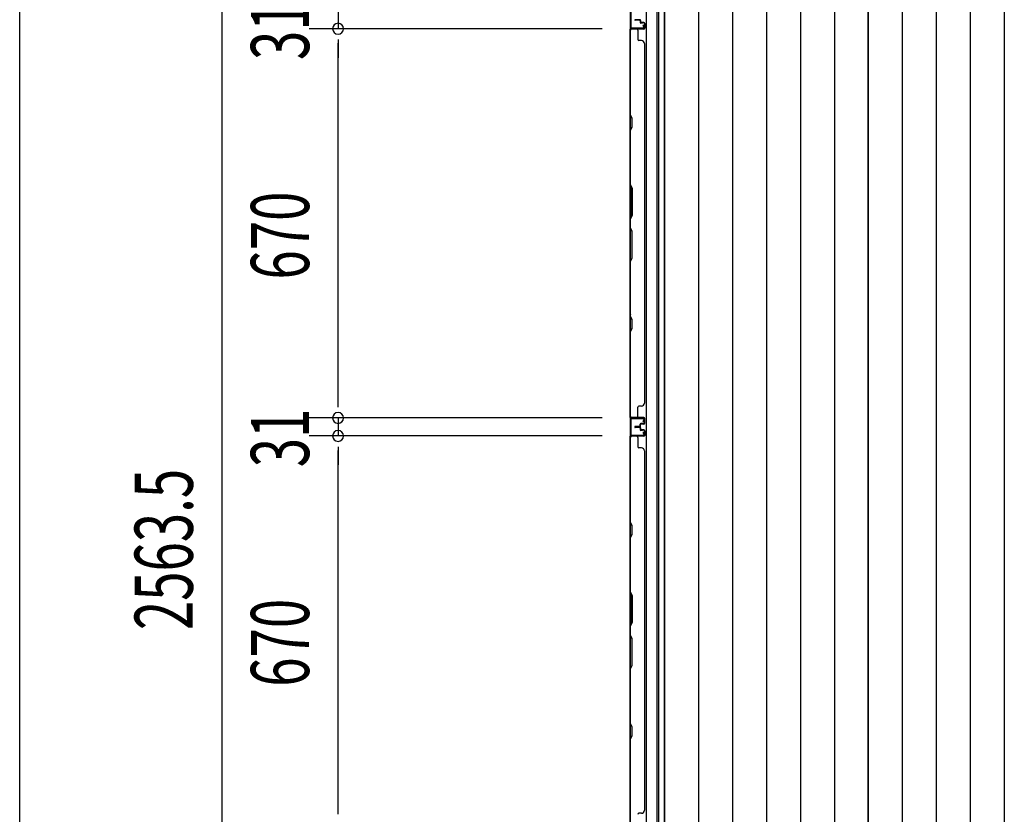
# Model space of a CAD drawing. Extents: x 543 to 20719, y 176 to 14052.
# Drawn here: x 543 to 2236, y 7323 to 8691 of the extents above; entities that cross this region are included whole.
import ezdxf

# ---------------------------------------------------------------- set-up
doc = ezdxf.new("R2010")
doc.units = 0
doc.header["$LTSCALE"] = 50
doc.header["$MEASUREMENT"] = 0
for name, color, linetype in [('SUNPOU', 4, 'CONTINUOUS'), ('WAKUSEN-01', 50, 'CONTINUOUS'), ('下枠側', 1, 'CONTINUOUS'), ('壁パネル', 2, 'CONTINUOUS'), ('床板', 7, 'CONTINUOUS'), ('間柱', 3, 'CONTINUOUS')]:
    doc.layers.add(name, color=color, linetype=linetype)
doc.styles.add('00', font='ROMANS', dxfattribs={"width": 0.666667, "bigfont": 'BIGFONT'})

msp = doc.modelspace()

# ---------------------------------------------------------------- linework, layer by layer
at = {"layer": 'SUNPOU'}
for p, q in [((890.3, 9071), (890.3, 6557.5)), ((1090.3, 8706), (1090.3, 8675)), ((1544.5, 8675), (1040.3, 8675)), ((1544.5, 8675), (1040.3, 8675)), ((1090.3, 8656.3), (1090.3, 8637.5)), ((1090.3, 8656.3), (1090.3, 8637.5)), ((1090.3, 8030), (1090.3, 8650)), ((1090.3, 8650), (1090.3, 8625)), ((1090.3, 8030), (1090.3, 8055)), ((1090.3, 8023.8), (1090.3, 8042.5)), ((1090.3, 8023.8), (1090.3, 8042.5)), ((1544.5, 8005), (1040.3, 8005)), ((1544.5, 8005), (1040.3, 8005)), ((1090.3, 8005), (1090.3, 7974)), ((1544.5, 7974), (1040.3, 7974)), ((1544.5, 7974), (1040.3, 7974)), ((1090.3, 7955.3), (1090.3, 7936.5)), ((1090.3, 7955.3), (1090.3, 7936.5)), ((1090.3, 7949), (1090.3, 7924)), ((1090.3, 7329), (1090.3, 7949)), ((1090.3, 7329), (1090.3, 7354)), ((1090.3, 7322.8), (1090.3, 7341.5)), ((1090.3, 7322.8), (1090.3, 7341.5))]:
    msp.add_line(p, q, dxfattribs=at)
for centre, start, end in [((1090.3, 8675), 90, 270), ((1090.3, 8675), 90, 270), ((1090.3, 8675), 270, 90), ((1090.3, 8675), 270, 90), ((1090.3, 8005), 90, 270), ((1090.3, 8005), 90, 270), ((1090.3, 8005), 270, 90), ((1090.3, 8005), 270, 90), ((1090.3, 7974), 90, 270), ((1090.3, 7974), 90, 270), ((1090.3, 7974), 270, 90), ((1090.3, 7974), 270, 90)]:
    msp.add_arc(centre, 9.38, start, end, dxfattribs=at)
at = {"layer": 'WAKUSEN-01'}
msp.add_line((542.5, 517.5), (542.5, 14052.5), dxfattribs=at)
at = {"layer": '下枠側'}
for p, q in [((1592.7, 9083.8), (1592.7, 6544.3)), ((1620.2, 9093.8), (1620.2, 6534.3)), ((1638.7, 9093.8), (1638.7, 6534.3))]:
    msp.add_line(p, q, dxfattribs=at)
at = {"layer": '壁パネル'}
for p, q in [((1609.2, 8690.5), (1601.2, 8690.5)), ((1609.2, 8690.5), (1601.2, 8690.5)), ((1609.2, 8690), (1601.2, 8690)), ((1609.2, 8690), (1601.2, 8690)), ((1592.7, 8005.5), (1592.7, 8674.5)), ((1616.2, 8674.5), (1592.7, 8674.5)), ((1592.7, 8005.5), (1592.7, 8674.5)), ((1616.2, 8675), (1594.2, 8675)), ((1596.7, 8675), (1594.2, 8675)), ((1616.2, 8675), (1595.2, 8675)), ((1616.2, 8674.5), (1595.2, 8674.5)), ((1608.7, 8689.5), (1601.2, 8689.5)), ((1608.7, 8689.5), (1601.2, 8689.5)), ((1609.7, 8688.5), (1609.7, 8686)), ((1609.7, 8688.5), (1609.7, 8686)), ((1610.2, 8689), (1610.2, 8686)), ((1610.2, 8689), (1610.2, 8686)), ((1610.7, 8689), (1610.7, 8686.5)), ((1610.7, 8689), (1610.7, 8686.5)), ((1616.2, 8685), (1611.2, 8685)), ((1616.2, 8685), (1611.2, 8685)), ((1613.7, 8684.5), (1611.2, 8684.5)), ((1613.7, 8684.5), (1611.2, 8684.5)), ((1616.2, 8685.5), (1611.7, 8685.5)), ((1616.2, 8685.5), (1611.7, 8685.5)), ((1613.7, 8685), (1613.7, 8684.5)), ((1613.7, 8685), (1613.7, 8684.5)), ((1617.2, 8684), (1617.2, 8676)), ((1617.2, 8684), (1617.2, 8676)), ((1617.7, 8684), (1617.7, 8676)), ((1617.7, 8684), (1617.7, 8676)), ((1592.7, 8672.5), (1592.7, 8526.5)), ((1593.2, 8526.7), (1593.2, 8672.5)), ((1605.7, 8672.5), (1605.7, 8656.5)), ((1612.2, 8654.5), (1607.7, 8654.5)), ((1617.7, 8649.5), (1617.2, 8649.5)), ((1617.7, 8030.5), (1617.7, 8649.5)), ((1592.7, 8526.5), (1595.7, 8520.5)), ((1596.2, 8520.7), (1593.2, 8526.7)), ((1595.7, 8520.5), (1595.7, 8505.9)), ((1596.2, 8505.7), (1596.2, 8520.7)), ((1595.7, 8505.9), (1592.7, 8499.9)), ((1593.2, 8499.7), (1596.2, 8505.7)), ((1592.7, 8499.9), (1592.7, 8405.8)), ((1593.2, 8406), (1593.2, 8499.7)), ((1595.7, 8399.8), (1592.7, 8405.8)), ((1593.2, 8406), (1596.2, 8400)), ((1595.7, 8354.2), (1595.7, 8399.8)), ((1596.2, 8400), (1596.2, 8354)), ((1592.7, 8348.2), (1595.7, 8354.2)), ((1596.2, 8354), (1593.2, 8348)), ((1592.7, 8348.2), (1592.7, 8331.8)), ((1593.2, 8332), (1593.2, 8348)), ((1592.7, 8331.8), (1595.7, 8325.8)), ((1596.2, 8326), (1593.2, 8332)), ((1595.7, 8325.8), (1595.7, 8280.1)), ((1596.2, 8280), (1596.2, 8326)), ((1595.7, 8280.1), (1592.7, 8274.1)), ((1592.7, 8274.1), (1592.7, 8180)), ((1593.2, 8274), (1596.2, 8280)), ((1593.2, 8180.2), (1593.2, 8274)), ((1592.7, 8180), (1595.7, 8174)), ((1596.2, 8174.2), (1593.2, 8180.2)), ((1595.7, 8174), (1595.7, 8159.4)), ((1596.2, 8159.2), (1596.2, 8174.2)), ((1595.7, 8159.4), (1592.7, 8153.4)), ((1592.7, 8153.4), (1592.7, 8007.5)), ((1593.2, 8153.2), (1596.2, 8159.2)), ((1593.2, 8007.5), (1593.2, 8153.2)), ((1617.2, 8030.5), (1617.7, 8030.5)), ((1605.7, 8007.5), (1605.7, 8023.5)), ((1612.2, 8025.5), (1607.7, 8025.5)), ((1616.2, 8005.5), (1592.7, 8005.5)), ((1616.2, 8005.5), (1592.7, 8005.5)), ((1616.2, 8005), (1594.2, 8005)), ((1599.7, 8005), (1594.2, 8005)), ((1616.2, 8005), (1594.2, 8005)), ((1599.7, 8005), (1594.2, 8005)), ((1616.2, 8005.5), (1595.2, 8005.5)), ((1616.2, 8005), (1595.2, 8005)), ((1613.7, 7995.5), (1611.2, 7995.5)), ((1613.7, 7995.5), (1611.2, 7995.5)), ((1613.7, 7995), (1613.7, 7995.5)), ((1613.7, 7995), (1613.7, 7995.5)), ((1617.2, 7996), (1617.2, 8004)), ((1617.2, 7996), (1617.2, 8004)), ((1617.2, 7996), (1617.2, 8004)), ((1617.7, 7996), (1617.7, 8004)), ((1617.7, 7996), (1617.7, 8004)), ((1617.7, 7996), (1617.7, 8004)), ((1608.7, 7990.5), (1601.2, 7990.5)), ((1608.7, 7990.5), (1601.2, 7990.5)), ((1609.2, 7990), (1601.2, 7990)), ((1609.2, 7990), (1601.2, 7990)), ((1609.2, 7989.5), (1601.2, 7989.5)), ((1609.2, 7989.5), (1601.2, 7989.5)), ((1609.2, 7989.5), (1601.2, 7989.5)), ((1609.2, 7989.5), (1601.2, 7989.5)), ((1609.2, 7989), (1601.2, 7989)), ((1609.2, 7989), (1601.2, 7989)), ((1608.7, 7988.5), (1601.2, 7988.5)), ((1608.7, 7988.5), (1601.2, 7988.5)), ((1609.7, 7991.5), (1609.7, 7994)), ((1609.7, 7991.5), (1609.7, 7994)), ((1609.7, 7987.5), (1609.7, 7985)), ((1609.7, 7987.5), (1609.7, 7985)), ((1610.2, 7991), (1610.2, 7994)), ((1610.2, 7991), (1610.2, 7994)), ((1610.2, 7988), (1610.2, 7985)), ((1610.2, 7988), (1610.2, 7985)), ((1610.7, 7991), (1610.7, 7993.5)), ((1610.7, 7991), (1610.7, 7993.5)), ((1610.7, 7988), (1610.7, 7985.5)), ((1610.7, 7988), (1610.7, 7985.5)), ((1616.2, 7995), (1611.2, 7995)), ((1616.2, 7995), (1611.2, 7995)), ((1616.2, 7984), (1611.2, 7984)), ((1616.2, 7984), (1611.2, 7984)), ((1613.7, 7983.5), (1611.2, 7983.5)), ((1613.7, 7983.5), (1611.2, 7983.5)), ((1616.2, 7994.5), (1611.7, 7994.5)), ((1616.2, 7994.5), (1611.7, 7994.5)), ((1616.2, 7984.5), (1611.7, 7984.5)), ((1616.2, 7984.5), (1611.7, 7984.5)), ((1613.7, 7984), (1613.7, 7983.5)), ((1613.7, 7984), (1613.7, 7983.5)), ((1617.2, 7983), (1617.2, 7975)), ((1617.2, 7983), (1617.2, 7975)), ((1617.7, 7983), (1617.7, 7975)), ((1617.7, 7983), (1617.7, 7975)), ((1592.7, 7304.5), (1592.7, 7973.5)), ((1616.2, 7973.5), (1592.7, 7973.5)), ((1592.7, 7304.5), (1592.7, 7973.5)), ((1592.7, 7971.5), (1592.7, 7825.5)), ((1593.2, 7825.7), (1593.2, 7971.5)), ((1616.2, 7974), (1594.2, 7974)), ((1596.7, 7974), (1594.2, 7974)), ((1616.2, 7974), (1595.2, 7974)), ((1616.2, 7973.5), (1595.2, 7973.5)), ((1605.7, 7971.5), (1605.7, 7955.5)), ((1612.2, 7953.5), (1607.7, 7953.5)), ((1617.2, 7948.5), (1617.7, 7948.5)), ((1617.7, 7329.5), (1617.7, 7948.5)), ((1592.7, 7825.5), (1595.7, 7819.5)), ((1596.2, 7819.7), (1593.2, 7825.7)), ((1595.7, 7819.5), (1595.7, 7804.9)), ((1596.2, 7804.7), (1596.2, 7819.7)), ((1595.7, 7804.9), (1592.7, 7798.9)), ((1592.7, 7798.9), (1592.7, 7704.8)), ((1593.2, 7798.7), (1596.2, 7804.7)), ((1593.2, 7705), (1593.2, 7798.7)), ((1595.7, 7698.8), (1592.7, 7704.8)), ((1593.2, 7705), (1596.2, 7699)), ((1595.7, 7653.2), (1595.7, 7698.8)), ((1596.2, 7699), (1596.2, 7653)), ((1592.7, 7647.2), (1595.7, 7653.2)), ((1592.7, 7647.2), (1592.7, 7630.8)), ((1596.2, 7653), (1593.2, 7647)), ((1593.2, 7631), (1593.2, 7647)), ((1592.7, 7630.8), (1595.7, 7624.8)), ((1596.2, 7625), (1593.2, 7631)), ((1595.7, 7624.8), (1595.7, 7579.1)), ((1596.2, 7579), (1596.2, 7625)), ((1595.7, 7579.1), (1592.7, 7573.1)), ((1592.7, 7573.1), (1592.7, 7479)), ((1593.2, 7573), (1596.2, 7579)), ((1593.2, 7479.2), (1593.2, 7573)), ((1592.7, 7479), (1595.7, 7473)), ((1596.2, 7473.2), (1593.2, 7479.2)), ((1595.7, 7473), (1595.7, 7458.4)), ((1596.2, 7458.2), (1596.2, 7473.2)), ((1595.7, 7458.4), (1592.7, 7452.4)), ((1593.2, 7452.2), (1596.2, 7458.2)), ((1592.7, 7452.4), (1592.7, 7306.5)), ((1593.2, 7306.5), (1593.2, 7452.2)), ((1612.2, 7324.5), (1607.7, 7324.5)), ((1617.2, 7329.5), (1617.7, 7329.5))]:
    msp.add_line(p, q, dxfattribs=at)
for centre, radius, start, end in [((1601.2, 8690), 0.5, 90, 270), ((1601.2, 8690), 0.5, 90, 270), ((1608.7, 8688.5), 1.5, 0, 90), ((1608.7, 8688.5), 1.5, 0, 90), ((1609.2, 8689), 1.5, 0, 90), ((1609.2, 8689), 1.5, 0, 90), ((1609.2, 8689), 1, 0, 90), ((1609.2, 8689), 1, 0, 90), ((1595.2, 8672.5), 2.5, 90, 180), ((1594.2, 8673.5), 1.5, 90, 138.1897), ((1595.2, 8672.5), 2, 90, 180), ((1603.7, 8672.5), 2, 0, 90), ((1608.7, 8688.5), 1, 0, 90), ((1608.7, 8688.5), 1, 0, 90), ((1611.2, 8686), 1.5, 180, 270), ((1611.2, 8686), 1.5, 180, 270), ((1611.7, 8686.5), 1.5, 180, 270), ((1611.7, 8686.5), 1.5, 180, 270), ((1611.2, 8686), 1, 180, 270), ((1611.2, 8686), 1, 180, 270), ((1611.7, 8686.5), 1, 180, 270), ((1611.7, 8686.5), 1, 180, 270), ((1616.2, 8684), 1.5, 0, 90), ((1616.2, 8684), 1.5, 0, 90), ((1616.2, 8684), 1, 0, 90), ((1616.2, 8684), 1, 0, 90), ((1616.2, 8676), 1.5, 270, 0), ((1616.2, 8676), 1, 270, 0), ((1616.2, 8676), 1.5, 270, 0), ((1616.2, 8676), 1, 270, 0), ((1607.7, 8656.5), 2, 180, 270), ((1612.2, 8649.5), 5, 0, 90), ((1593.8, 8182.9), 0.6, 180, 206.5651), ((1612.2, 8030.5), 5, 270, 0), ((1607.7, 8023.5), 2, 90, 180), ((1595.2, 8007.5), 2.5, 180, 270), ((1594.2, 8006.5), 1.5, 221.8103, 270), ((1594.2, 8006.5), 1.5, 221.8103, 270), ((1595.2, 8007.5), 2, 180, 270), ((1603.7, 8007.5), 2, 270, 0), ((1603.7, 8007.5), 2, 270, 0), ((1611.2, 7994), 1.5, 90, 180), ((1611.2, 7994), 1.5, 90, 180), ((1616.2, 8004), 1.5, 0, 90), ((1616.2, 8004), 1.5, 0, 90), ((1616.2, 8004), 1.5, 0, 90), ((1616.2, 8004), 1, 0, 90), ((1616.2, 8004), 1, 0, 90), ((1616.2, 8004), 1, 0, 90), ((1616.2, 7996), 1.5, 270, 0), ((1616.2, 7996), 1, 270, 0), ((1616.2, 7996), 1.5, 270, 0), ((1616.2, 7996), 1, 270, 0), ((1601.2, 7990), 0.5, 90, 270), ((1601.2, 7990), 0.5, 90, 270), ((1601.2, 7989), 0.5, 90, 270), ((1601.2, 7989), 0.5, 90, 270), ((1608.7, 7991.5), 1.5, 270, 0), ((1608.7, 7991.5), 1, 270, 0), ((1608.7, 7991.5), 1.5, 270, 0), ((1608.7, 7991.5), 1, 270, 0), ((1608.7, 7987.5), 1.5, 0, 90), ((1608.7, 7987.5), 1.5, 0, 90), ((1608.7, 7987.5), 1, 0, 90), ((1608.7, 7987.5), 1, 0, 90), ((1609.2, 7991), 1.5, 270, 0), ((1609.2, 7991), 1, 270, 0), ((1609.2, 7991), 1.5, 270, 0), ((1609.2, 7991), 1, 270, 0), ((1609.2, 7988), 1.5, 0, 90), ((1609.2, 7988), 1.5, 0, 90), ((1609.2, 7988), 1, 0, 90), ((1609.2, 7988), 1, 0, 90), ((1611.2, 7985), 1.5, 180, 270), ((1611.2, 7985), 1.5, 180, 270), ((1611.2, 7994), 1, 90, 180), ((1611.7, 7993.5), 1.5, 90, 180), ((1611.2, 7994), 1, 90, 180), ((1611.7, 7993.5), 1.5, 90, 180), ((1611.7, 7985.5), 1.5, 180, 270), ((1611.7, 7985.5), 1.5, 180, 270), ((1611.2, 7985), 1, 180, 270), ((1611.2, 7985), 1, 180, 270), ((1611.7, 7993.5), 1, 90, 180), ((1611.7, 7993.5), 1, 90, 180), ((1611.7, 7985.5), 1, 180, 270), ((1611.7, 7985.5), 1, 180, 270), ((1616.2, 7983), 1.5, 0, 90), ((1616.2, 7983), 1.5, 0, 90), ((1616.2, 7983), 1, 0, 90), ((1616.2, 7983), 1, 0, 90), ((1595.2, 7971.5), 2.5, 90, 180), ((1594.2, 7972.5), 1.5, 90, 138.1897), ((1595.2, 7971.5), 2, 90, 180), ((1603.7, 7971.5), 2, 0, 90), ((1616.2, 7975), 1.5, 270, 0), ((1616.2, 7975), 1, 270, 0), ((1616.2, 7975), 1.5, 270, 0), ((1616.2, 7975), 1, 270, 0), ((1607.7, 7955.5), 2, 180, 270), ((1612.2, 7948.5), 5, 0, 90), ((1593.8, 7481.9), 0.6, 180, 206.5651), ((1607.7, 7322.5), 2, 90, 180), ((1612.2, 7329.5), 5, 270, 0)]:
    msp.add_arc(centre, radius, start, end, dxfattribs=at)
at = {"layer": '床板'}
for p, q in [((1641.4, 9047.6), (1641.4, 6662.1)), ((1651.9, 9047.6), (1651.9, 6662.1)), ((1651.9, 6662.1), (1651.9, 9047.6)), ((1710.4, 9047.6), (1710.4, 6662.1)), ((1768.9, 9047.6), (1768.9, 6662.1)), ((1827.4, 9047.6), (1827.4, 6662.1)), ((1885.9, 9047.6), (1885.9, 6662.1)), ((1944.4, 9047.6), (1944.4, 6662.1)), ((2002.4, 9047.6), (2002.4, 6662.1)), ((2002.4, 6662.1), (2002.4, 9047.6)), ((2060.9, 9047.6), (2060.9, 6662.1)), ((2119.4, 9047.6), (2119.4, 6662.1)), ((2177.9, 9047.6), (2177.9, 6662.1)), ((2236.4, 9047.6), (2236.4, 6662.1))]:
    msp.add_line(p, q, dxfattribs=at)
at = {"layer": '間柱'}
for p, q in [((1593.7, 8703.8), (1593.7, 8676.9)), ((1594.7, 8676.9), (1594.7, 8703.8)), ((1615.7, 8676.3), (1595.7, 8675.9)), ((1595.7, 8674.9), (1615.7, 8675.3)), ((1615.7, 8681.3), (1614.8, 8680.8)), ((1614.8, 8680.8), (1616.5, 8677.8)), ((1617.4, 8678.3), (1615.7, 8681.3)), ((1593.7, 8002.8), (1593.7, 7975.9)), ((1594.7, 7975.9), (1594.7, 8002.8)), ((1615.7, 8004.4), (1595.7, 8004.8)), ((1595.7, 8003.8), (1615.7, 8003.4)), ((1616.5, 8001.9), (1614.8, 7998.8)), ((1614.8, 7998.8), (1615.7, 7998.3)), ((1615.7, 7998.3), (1617.4, 8001.4)), ((1615.7, 7980.3), (1614.8, 7979.8)), ((1614.8, 7979.8), (1616.5, 7976.8)), ((1617.4, 7977.3), (1615.7, 7980.3)), ((1615.7, 7975.3), (1595.7, 7974.9)), ((1595.7, 7973.9), (1615.7, 7974.3))]:
    msp.add_line(p, q, dxfattribs=at)
for centre, radius, start, end in [((1595.7, 8676.9), 2, 180, 271.1935), ((1595.7, 8676.9), 1, 180, 271.1935), ((1615.7, 8677.3), 2, 271.1935, 29.6631), ((1615.7, 8677.3), 1, 271.1935, 29.6631), ((1595.7, 8002.8), 2, 88.8065, 180), ((1595.7, 8002.8), 1, 88.8065, 180), ((1615.7, 8002.4), 2, 330.3369, 88.8065), ((1615.7, 8002.4), 1, 330.3369, 88.8065), ((1595.7, 7975.9), 2, 180, 271.1935), ((1595.7, 7975.9), 1, 180, 271.1935), ((1615.7, 7976.3), 2, 271.1935, 29.6631), ((1615.7, 7976.3), 1, 271.1935, 29.6631)]:
    msp.add_arc(centre, radius, start, end, dxfattribs=at)

# ---------------------------------------------------------------- texts
at = {"layer": 'SUNPOU', "style": '00', "width": 0.666667}
for s, p in [('31', (1040.3, 8621.1)), ('670', (1040.3, 8243.2)), ('31', (1040.3, 7920.1)), ('2563.5', (840.3, 7639.7)), ('670', (1040.3, 7542.2))]:
    msp.add_text(s, height=100, rotation=90, dxfattribs=at).set_placement(p)

doc.saveas('drawing.dxf')
